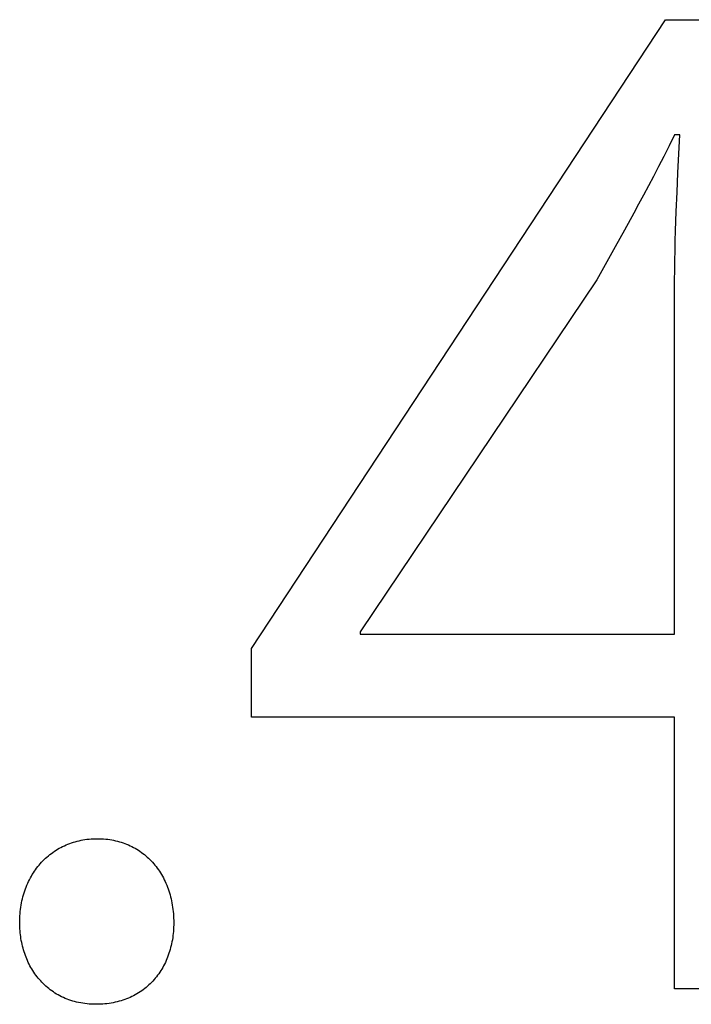
# Model space of a CAD drawing. Extents: x 20 to 2500, y 20 to 2470.
# Drawn here: x 206 to 250, y 2404 to 2469 of the extents above; entities that cross this region are included whole.
import ezdxf

# ---------------------------------------------------------------- set-up
doc = ezdxf.new("R2010")
doc.units = 0
doc.layers.get('0').update_dxf_attribs({"color": 3, "linetype": 'CONTINUOUS'})
doc.layers.add('CSLAYER3', color=3, linetype='CONTINUOUS')

# ---------------------------------------------------------------- blocks, each defined once
blk = doc.blocks.new('BLKF047')
at = {"layer": 'CSLAYER3', "color": 7, "linetype": 'CONTINUOUS'}
for p, q in [((221.320011, 2427.627642), (248.24171, 2468.514897)), ((248.24171, 2468.514897), (255.476755, 2468.514897)), ((248.830477, 2461.027326), (248.472511, 2460.315167)), ((249.167063, 2461.027326), (248.830477, 2461.027326)), ((249.104331, 2459.79297), (249.167063, 2461.027326)), ((248.472511, 2460.315167), (248.123656, 2459.628642)), ((249.043545, 2458.550731), (249.104331, 2459.79297)), ((248.123656, 2459.628642), (247.783175, 2458.965781)), ((247.783175, 2458.965781), (247.450329, 2458.324611)), ((248.986684, 2457.300607), (249.043545, 2458.550731)), ((247.450329, 2458.324611), (247.124377, 2457.703161)), ((247.124377, 2457.703161), (246.804583, 2457.099459)), ((248.935724, 2456.042596), (248.986684, 2457.300607)), ((246.804583, 2457.099459), (246.490207, 2456.511534)), ((246.180509, 2455.937413), (245.572197, 2454.822699)), ((246.490207, 2456.511534), (246.180509, 2455.937413)), ((248.913077, 2455.410633), (248.935724, 2456.042596)), ((248.892646, 2454.776697), (248.913077, 2455.410633)), ((245.572197, 2454.822699), (244.973735, 2453.739544)), ((248.87468, 2454.140788), (248.892646, 2454.776697)), ((248.859426, 2453.502907), (248.87468, 2454.140788)), ((244.973735, 2453.739544), (243.782723, 2451.604818)), ((248.847132, 2452.863052), (248.859426, 2453.502907)), ((248.838044, 2452.221224), (248.847132, 2452.863052)), ((248.83241, 2451.577422), (248.838044, 2452.221224)), ((243.782723, 2451.604818), (228.386936, 2428.721288)), ((248.830477, 2450.931646), (248.83241, 2451.577422)), ((248.830477, 2428.552995), (248.830477, 2450.931646)), ((228.386936, 2428.721288), (228.386936, 2428.552995)), ((228.386936, 2428.552995), (248.830477, 2428.552995)), ((221.320011, 2423.168655), (221.320011, 2427.627642)), ((248.830477, 2423.168655), (221.320011, 2423.168655)), ((248.830477, 2405.501344), (248.830477, 2423.168655)), ((209.511235, 2414.948442), (209.629989, 2414.990553)), ((209.629989, 2414.990553), (209.750352, 2415.029738)), ((209.750352, 2415.029738), (209.872293, 2415.065964)), ((209.872293, 2415.065964), (209.995784, 2415.099202)), ((209.995784, 2415.099202), (210.120797, 2415.129421)), ((210.120797, 2415.129421), (210.247302, 2415.15659)), ((210.247302, 2415.15659), (210.37527, 2415.180678)), ((210.37527, 2415.180678), (210.504673, 2415.201654)), ((210.504673, 2415.201654), (210.635481, 2415.219488)), ((210.635481, 2415.219488), (210.767666, 2415.234148)), ((210.767666, 2415.234148), (210.901199, 2415.245604)), ((210.901199, 2415.245604), (211.036052, 2415.253825)), ((211.036052, 2415.253825), (211.172194, 2415.25878)), ((211.172194, 2415.25878), (211.309597, 2415.260439)), ((211.309597, 2415.260439), (211.44694, 2415.25878)), ((211.44694, 2415.25878), (211.582902, 2415.253825)), ((211.582902, 2415.253825), (211.717459, 2415.245604)), ((211.717459, 2415.245604), (211.850584, 2415.234148)), ((211.850584, 2415.234148), (211.982255, 2415.219488)), ((211.982255, 2415.219488), (212.112444, 2415.201654)), ((212.112444, 2415.201654), (212.241128, 2415.180678)), ((212.241128, 2415.180678), (212.368281, 2415.15659)), ((212.368281, 2415.15659), (212.493879, 2415.129421)), ((212.493879, 2415.129421), (212.617895, 2415.099202)), ((212.617895, 2415.099202), (212.740306, 2415.065964)), ((212.740306, 2415.065964), (212.861086, 2415.029738)), ((212.861086, 2415.029738), (212.980209, 2414.990553)), ((212.980209, 2414.990553), (213.097652, 2414.948442)), ((208.319315, 2414.300856), (208.418477, 2414.373129)), ((208.418477, 2414.373129), (208.519564, 2414.442814)), ((208.519564, 2414.442814), (208.622548, 2414.509881)), ((208.622548, 2414.509881), (208.7274, 2414.574298)), ((208.7274, 2414.574298), (208.834091, 2414.636035)), ((208.834091, 2414.636035), (208.942591, 2414.695061)), ((208.942591, 2414.695061), (209.052873, 2414.751344)), ((209.052873, 2414.751344), (209.164908, 2414.804855)), ((209.164908, 2414.804855), (209.278665, 2414.855562)), ((209.278665, 2414.855562), (209.394117, 2414.903434)), ((209.394117, 2414.903434), (209.511235, 2414.948442)), ((213.097652, 2414.948442), (213.213389, 2414.903434)), ((213.213389, 2414.903434), (213.327395, 2414.855562)), ((213.327395, 2414.855562), (213.439645, 2414.804855)), ((213.439645, 2414.804855), (213.550114, 2414.751344)), ((213.550114, 2414.751344), (213.658776, 2414.695061)), ((213.658776, 2414.695061), (213.765608, 2414.636035)), ((213.765608, 2414.636035), (213.870583, 2414.574298)), ((213.870583, 2414.574298), (213.973677, 2414.509881)), ((213.973677, 2414.509881), (214.074865, 2414.442814)), ((214.074865, 2414.442814), (214.174121, 2414.373129)), ((214.174121, 2414.373129), (214.271421, 2414.300856)), ((207.598807, 2413.633199), (207.681524, 2413.725067)), ((207.681524, 2413.725067), (207.766398, 2413.814594)), ((207.766398, 2413.814594), (207.8534, 2413.901748)), ((207.8534, 2413.901748), (207.942501, 2413.986499)), ((207.942501, 2413.986499), (208.033672, 2414.068816)), ((208.033672, 2414.068816), (208.126883, 2414.148668)), ((208.126883, 2414.148668), (208.222107, 2414.226025)), ((208.222107, 2414.226025), (208.319315, 2414.300856)), ((214.271421, 2414.300856), (214.36674, 2414.226025)), ((214.36674, 2414.226025), (214.460052, 2414.148668)), ((214.460052, 2414.148668), (214.551333, 2414.068816)), ((214.551333, 2414.068816), (214.640557, 2413.986499)), ((214.640557, 2413.986499), (214.7277, 2413.901748)), ((214.7277, 2413.901748), (214.812736, 2413.814594)), ((214.812736, 2413.814594), (214.89564, 2413.725067)), ((214.89564, 2413.725067), (214.976388, 2413.633199)), ((207.082596, 2412.927152), (207.149409, 2413.034547)), ((207.149409, 2413.034547), (207.21858, 2413.139817)), ((207.21858, 2413.139817), (207.290081, 2413.24293)), ((207.290081, 2413.24293), (207.363883, 2413.343855)), ((207.363883, 2413.343855), (207.439957, 2413.442563)), ((207.439957, 2413.442563), (207.518275, 2413.539021)), ((207.518275, 2413.539021), (207.598807, 2413.633199)), ((214.976388, 2413.633199), (215.054955, 2413.539021)), ((215.054955, 2413.539021), (215.131314, 2413.442563)), ((215.131314, 2413.442563), (215.205442, 2413.343855)), ((215.205442, 2413.343855), (215.277313, 2413.24293)), ((215.277313, 2413.24293), (215.346902, 2413.139817)), ((215.346902, 2413.139817), (215.414185, 2413.034547)), ((215.414185, 2413.034547), (215.479135, 2412.927152)), ((206.784928, 2412.359367), (206.839513, 2412.476929)), ((206.839513, 2412.476929), (206.896601, 2412.592519)), ((206.896601, 2412.592519), (206.956164, 2412.706107)), ((206.956164, 2412.706107), (207.018172, 2412.817661)), ((207.018172, 2412.817661), (207.082596, 2412.927152)), ((215.479135, 2412.927152), (215.541729, 2412.817661)), ((215.541729, 2412.817661), (215.60194, 2412.706107)), ((215.60194, 2412.706107), (215.659745, 2412.592519)), ((215.659745, 2412.592519), (215.715118, 2412.476929)), ((215.715118, 2412.476929), (215.768033, 2412.359367)), ((206.550563, 2411.743059), (206.592198, 2411.870017)), ((206.592198, 2411.870017), (206.636481, 2411.995158)), ((206.636481, 2411.995158), (206.683383, 2412.118451)), ((206.683383, 2412.118451), (206.732875, 2412.239864)), ((206.732875, 2412.239864), (206.784928, 2412.359367)), ((215.768033, 2412.359367), (215.818467, 2412.239864)), ((215.818467, 2412.239864), (215.866393, 2412.118451)), ((215.866393, 2412.118451), (215.911787, 2411.995158)), ((215.911787, 2411.995158), (215.954624, 2411.870017)), ((215.954624, 2411.870017), (215.994879, 2411.743059)), ((206.383111, 2411.08208), (206.411075, 2411.217664)), ((206.411075, 2411.217664), (206.441831, 2411.351585)), ((206.441831, 2411.351585), (206.47535, 2411.483812)), ((206.47535, 2411.483812), (206.511604, 2411.614313)), ((206.511604, 2411.614313), (206.550563, 2411.743059)), ((215.994879, 2411.743059), (216.032527, 2411.614313)), ((216.032527, 2411.614313), (216.067542, 2411.483812)), ((216.067542, 2411.483812), (216.0999, 2411.351585)), ((216.0999, 2411.351585), (216.129575, 2411.217664)), ((216.129575, 2411.217664), (216.156543, 2411.08208)), ((206.286183, 2410.38028), (206.299753, 2410.523721)), ((206.299753, 2410.523721), (206.31626, 2410.665652)), ((206.31626, 2410.665652), (206.335674, 2410.806043)), ((206.335674, 2410.806043), (206.357968, 2410.944862)), ((206.357968, 2410.944862), (206.383111, 2411.08208)), ((216.156543, 2411.08208), (216.180779, 2410.944862)), ((216.180779, 2410.944862), (216.202257, 2410.806043)), ((216.202257, 2410.806043), (216.220952, 2410.665652)), ((216.220952, 2410.665652), (216.23684, 2410.523721)), ((216.23684, 2410.523721), (216.249896, 2410.38028)), ((206.261843, 2409.792039), (206.263379, 2409.941209)), ((206.263379, 2409.941209), (206.267967, 2410.088994)), ((206.267967, 2410.088994), (206.275578, 2410.235361)), ((206.275578, 2410.235361), (206.286183, 2410.38028)), ((216.249896, 2410.38028), (216.260094, 2410.235361)), ((216.260094, 2410.235361), (216.267409, 2410.088994)), ((216.267409, 2410.088994), (216.271816, 2409.941209)), ((216.271816, 2409.941209), (216.273291, 2409.792039)), ((206.263136, 2409.662088), (206.261843, 2409.792039)), ((206.267009, 2409.53256), (206.263136, 2409.662088)), ((206.273454, 2409.403505), (206.267009, 2409.53256)), ((206.282464, 2409.274977), (206.273454, 2409.403505)), ((206.294031, 2409.147026), (206.282464, 2409.274977)), ((216.250799, 2409.23339), (216.238219, 2409.096761)), ((216.260613, 2409.371267), (216.250799, 2409.23339)), ((216.267645, 2409.510357), (216.260613, 2409.371267)), ((216.271877, 2409.650626), (216.267645, 2409.510357)), ((216.273291, 2409.792039), (216.271877, 2409.650626)), ((206.308148, 2409.019705), (206.294031, 2409.147026)), ((206.324806, 2408.893066), (206.308148, 2409.019705)), ((206.343998, 2408.767161), (206.324806, 2408.893066)), ((206.365717, 2408.642042), (206.343998, 2408.767161)), ((206.389954, 2408.51776), (206.365717, 2408.642042)), ((216.160595, 2408.563417), (216.134449, 2408.433547)), ((216.184062, 2408.694708), (216.160595, 2408.563417)), ((216.204834, 2408.827385), (216.184062, 2408.694708)), ((216.222892, 2408.961415), (216.204834, 2408.827385)), ((216.238219, 2409.096761), (216.222892, 2408.961415)), ((206.416702, 2408.394368), (206.389954, 2408.51776)), ((206.445953, 2408.271918), (206.416702, 2408.394368)), ((206.4777, 2408.150462), (206.445953, 2408.271918)), ((206.511934, 2408.030051), (206.4777, 2408.150462)), ((206.548649, 2407.910738), (206.511934, 2408.030051)), ((206.587836, 2407.792575), (206.548649, 2407.910738)), ((216.003427, 2407.928973), (215.964148, 2407.806729)), ((216.040114, 2408.052811), (216.003427, 2407.928973)), ((216.074191, 2408.17821), (216.040114, 2408.052811)), ((216.105642, 2408.305133), (216.074191, 2408.17821)), ((216.134449, 2408.433547), (216.105642, 2408.305133)), ((206.629487, 2407.675614), (206.587836, 2407.792575)), ((206.673596, 2407.559906), (206.629487, 2407.675614)), ((206.720154, 2407.445504), (206.673596, 2407.559906)), ((206.769154, 2407.332459), (206.720154, 2407.445504)), ((206.820588, 2407.220825), (206.769154, 2407.332459)), ((215.781462, 2407.33439), (215.729484, 2407.220638)), ((215.830934, 2407.44991), (215.781462, 2407.33439)), ((215.877885, 2407.567162), (215.830934, 2407.44991)), ((215.922295, 2407.686114), (215.877885, 2407.567162)), ((215.964148, 2407.806729), (215.922295, 2407.686114)), ((206.874448, 2407.110652), (206.820588, 2407.220825)), ((206.930726, 2407.001992), (206.874448, 2407.110652)), ((206.989415, 2406.894898), (206.930726, 2407.001992)), ((207.050508, 2406.789422), (206.989415, 2406.894898)), ((207.113996, 2406.685615), (207.050508, 2406.789422)), ((207.179871, 2406.58353), (207.113996, 2406.685615)), ((215.432623, 2406.679608), (215.365978, 2406.57719)), ((215.496867, 2406.784001), (215.432623, 2406.679608)), ((215.558692, 2406.890335), (215.496867, 2406.784001)), ((215.618081, 2406.998576), (215.558692, 2406.890335)), ((215.675018, 2407.108688), (215.618081, 2406.998576)), ((215.729484, 2407.220638), (215.675018, 2407.108688)), ((207.248127, 2406.483219), (207.179871, 2406.58353)), ((207.318755, 2406.384733), (207.248127, 2406.483219)), ((207.391748, 2406.288124), (207.318755, 2406.384733)), ((207.467098, 2406.193445), (207.391748, 2406.288124)), ((207.544797, 2406.100748), (207.467098, 2406.193445)), ((207.624838, 2406.010084), (207.544797, 2406.100748)), ((207.707212, 2405.921506), (207.624838, 2406.010084)), ((214.916655, 2406.006115), (214.833688, 2405.918498)), ((214.997343, 2406.095951), (214.916655, 2406.006115)), ((215.075734, 2406.18797), (214.997343, 2406.095951)), ((215.15181, 2406.282138), (215.075734, 2406.18797)), ((215.225554, 2406.378421), (215.15181, 2406.282138)), ((215.296949, 2406.476783), (215.225554, 2406.378421)), ((215.365978, 2406.57719), (215.296949, 2406.476783)), ((207.791913, 2405.835065), (207.707212, 2405.921506)), ((207.878932, 2405.750813), (207.791913, 2405.835065)), ((207.968262, 2405.668803), (207.878932, 2405.750813)), ((208.059896, 2405.589086), (207.968262, 2405.668803)), ((208.153824, 2405.511715), (208.059896, 2405.589086)), ((208.25004, 2405.436741), (208.153824, 2405.511715)), ((208.348537, 2405.364217), (208.25004, 2405.436741)), ((208.449305, 2405.294194), (208.348537, 2405.364217)), ((214.190539, 2405.370203), (214.089958, 2405.30158)), ((214.288979, 2405.441321), (214.190539, 2405.370203)), ((214.385261, 2405.514901), (214.288979, 2405.441321)), ((214.479367, 2405.590906), (214.385261, 2405.514901)), ((214.57128, 2405.669303), (214.479367, 2405.590906)), ((214.660983, 2405.750058), (214.57128, 2405.669303)), ((214.748458, 2405.833134), (214.660983, 2405.750058)), ((214.833688, 2405.918498), (214.748458, 2405.833134)), ((255.476755, 2405.501344), (248.830477, 2405.501344)), ((208.552339, 2405.226724), (208.449305, 2405.294194)), ((208.657629, 2405.16186), (208.552339, 2405.226724)), ((208.765168, 2405.099653), (208.657629, 2405.16186)), ((208.874949, 2405.040156), (208.765168, 2405.099653)), ((208.986964, 2404.983419), (208.874949, 2405.040156)), ((209.101205, 2404.929496), (208.986964, 2404.983419)), ((209.217664, 2404.878438), (209.101205, 2404.929496)), ((209.336335, 2404.830298), (209.217664, 2404.878438)), ((209.457208, 2404.785127), (209.336335, 2404.830298)), ((209.580277, 2404.742977), (209.457208, 2404.785127)), ((209.705533, 2404.7039), (209.580277, 2404.742977)), ((212.847212, 2404.721352), (212.722291, 2404.68538)), ((212.970201, 2404.760236), (212.847212, 2404.721352)), ((213.091239, 2404.801996), (212.970201, 2404.760236)), ((213.21031, 2404.846599), (213.091239, 2404.801996)), ((213.327395, 2404.894009), (213.21031, 2404.846599)), ((213.442478, 2404.944192), (213.327395, 2404.894009)), ((213.555542, 2404.997113), (213.442478, 2404.944192)), ((213.666568, 2405.052738), (213.555542, 2404.997113)), ((213.775541, 2405.111032), (213.666568, 2405.052738)), ((213.882441, 2405.17196), (213.775541, 2405.111032)), ((213.987253, 2405.235488), (213.882441, 2405.17196)), ((214.089958, 2405.30158), (213.987253, 2405.235488)), ((209.832969, 2404.667949), (209.705533, 2404.7039)), ((209.962578, 2404.635175), (209.832969, 2404.667949)), ((210.094351, 2404.60563), (209.962578, 2404.635175)), ((210.228281, 2404.579366), (210.094351, 2404.60563)), ((210.36436, 2404.556435), (210.228281, 2404.579366)), ((210.502581, 2404.53689), (210.36436, 2404.556435)), ((210.642935, 2404.520781), (210.502581, 2404.53689)), ((210.785416, 2404.508162), (210.642935, 2404.520781)), ((210.930015, 2404.499084), (210.785416, 2404.508162)), ((211.076724, 2404.493599), (210.930015, 2404.499084)), ((211.225537, 2404.491759), (211.076724, 2404.493599)), ((211.370577, 2404.493417), (211.225537, 2404.491759)), ((211.513874, 2404.498368), (211.370577, 2404.493417)), ((211.655413, 2404.506577), (211.513874, 2404.498368)), ((211.795174, 2404.518009), (211.655413, 2404.506577)), ((211.93314, 2404.53263), (211.795174, 2404.518009)), ((212.069296, 2404.550405), (211.93314, 2404.53263)), ((212.203622, 2404.5713), (212.069296, 2404.550405)), ((212.336102, 2404.595279), (212.203622, 2404.5713)), ((212.466718, 2404.622309), (212.336102, 2404.595279)), ((212.595454, 2404.652354), (212.466718, 2404.622309)), ((212.722291, 2404.68538), (212.595454, 2404.652354))]:
    blk.add_line(p, q, dxfattribs=at)
at = {"layer": 'CSLAYER3', "color": 3, "linetype": 'CONTINUOUS'}
for p, q in [((221.320011, 2427.627642), (248.24171, 2468.514897)), ((248.24171, 2468.514897), (255.476755, 2468.514897)), ((248.830477, 2461.027326), (248.472511, 2460.315167)), ((249.167063, 2461.027326), (248.830477, 2461.027326)), ((249.104331, 2459.79297), (249.167063, 2461.027326)), ((248.472511, 2460.315167), (248.123656, 2459.628642)), ((249.043545, 2458.550731), (249.104331, 2459.79297)), ((248.123656, 2459.628642), (247.783175, 2458.965781)), ((247.783175, 2458.965781), (247.450329, 2458.324611)), ((248.986684, 2457.300607), (249.043545, 2458.550731)), ((247.450329, 2458.324611), (247.124377, 2457.703161)), ((247.124377, 2457.703161), (246.804583, 2457.099459)), ((248.935724, 2456.042596), (248.986684, 2457.300607)), ((246.804583, 2457.099459), (246.490207, 2456.511534)), ((246.180509, 2455.937413), (245.572197, 2454.822699)), ((246.490207, 2456.511534), (246.180509, 2455.937413)), ((248.913077, 2455.410633), (248.935724, 2456.042596)), ((248.892646, 2454.776697), (248.913077, 2455.410633)), ((245.572197, 2454.822699), (244.973735, 2453.739544)), ((248.87468, 2454.140788), (248.892646, 2454.776697)), ((248.859426, 2453.502907), (248.87468, 2454.140788)), ((244.973735, 2453.739544), (243.782723, 2451.604818)), ((248.847132, 2452.863052), (248.859426, 2453.502907)), ((248.838044, 2452.221224), (248.847132, 2452.863052)), ((248.83241, 2451.577422), (248.838044, 2452.221224)), ((243.782723, 2451.604818), (228.386936, 2428.721288)), ((248.830477, 2450.931646), (248.83241, 2451.577422)), ((248.830477, 2428.552995), (248.830477, 2450.931646)), ((228.386936, 2428.721288), (228.386936, 2428.552995)), ((228.386936, 2428.552995), (248.830477, 2428.552995)), ((221.320011, 2423.168655), (221.320011, 2427.627642)), ((248.830477, 2423.168655), (221.320011, 2423.168655)), ((248.830477, 2405.501344), (248.830477, 2423.168655)), ((209.511235, 2414.948442), (209.629989, 2414.990553)), ((209.629989, 2414.990553), (209.750352, 2415.029738)), ((209.750352, 2415.029738), (209.872293, 2415.065964)), ((209.872293, 2415.065964), (209.995784, 2415.099202)), ((209.995784, 2415.099202), (210.120797, 2415.129421)), ((210.120797, 2415.129421), (210.247302, 2415.15659)), ((210.247302, 2415.15659), (210.37527, 2415.180678)), ((210.37527, 2415.180678), (210.504673, 2415.201654)), ((210.504673, 2415.201654), (210.635481, 2415.219488)), ((210.635481, 2415.219488), (210.767666, 2415.234148)), ((210.767666, 2415.234148), (210.901199, 2415.245604)), ((210.901199, 2415.245604), (211.036052, 2415.253825)), ((211.036052, 2415.253825), (211.172194, 2415.25878)), ((211.172194, 2415.25878), (211.309597, 2415.260439)), ((211.309597, 2415.260439), (211.44694, 2415.25878)), ((211.44694, 2415.25878), (211.582902, 2415.253825)), ((211.582902, 2415.253825), (211.717459, 2415.245604)), ((211.717459, 2415.245604), (211.850584, 2415.234148)), ((211.850584, 2415.234148), (211.982255, 2415.219488)), ((211.982255, 2415.219488), (212.112444, 2415.201654)), ((212.112444, 2415.201654), (212.241128, 2415.180678)), ((212.241128, 2415.180678), (212.368281, 2415.15659)), ((212.368281, 2415.15659), (212.493879, 2415.129421)), ((212.493879, 2415.129421), (212.617895, 2415.099202)), ((212.617895, 2415.099202), (212.740306, 2415.065964)), ((212.740306, 2415.065964), (212.861086, 2415.029738)), ((212.861086, 2415.029738), (212.980209, 2414.990553)), ((212.980209, 2414.990553), (213.097652, 2414.948442)), ((208.319315, 2414.300856), (208.418477, 2414.373129)), ((208.418477, 2414.373129), (208.519564, 2414.442814)), ((208.519564, 2414.442814), (208.622548, 2414.509881)), ((208.622548, 2414.509881), (208.7274, 2414.574298)), ((208.7274, 2414.574298), (208.834091, 2414.636035)), ((208.834091, 2414.636035), (208.942591, 2414.695061)), ((208.942591, 2414.695061), (209.052873, 2414.751344)), ((209.052873, 2414.751344), (209.164908, 2414.804855)), ((209.164908, 2414.804855), (209.278665, 2414.855562)), ((209.278665, 2414.855562), (209.394117, 2414.903434)), ((209.394117, 2414.903434), (209.511235, 2414.948442)), ((213.097652, 2414.948442), (213.213389, 2414.903434)), ((213.213389, 2414.903434), (213.327395, 2414.855562)), ((213.327395, 2414.855562), (213.439645, 2414.804855)), ((213.439645, 2414.804855), (213.550114, 2414.751344)), ((213.550114, 2414.751344), (213.658776, 2414.695061)), ((213.658776, 2414.695061), (213.765608, 2414.636035)), ((213.765608, 2414.636035), (213.870583, 2414.574298)), ((213.870583, 2414.574298), (213.973677, 2414.509881)), ((213.973677, 2414.509881), (214.074865, 2414.442814)), ((214.074865, 2414.442814), (214.174121, 2414.373129)), ((214.174121, 2414.373129), (214.271421, 2414.300856)), ((207.598807, 2413.633199), (207.681524, 2413.725067)), ((207.681524, 2413.725067), (207.766398, 2413.814594)), ((207.766398, 2413.814594), (207.8534, 2413.901748)), ((207.8534, 2413.901748), (207.942501, 2413.986499)), ((207.942501, 2413.986499), (208.033672, 2414.068816)), ((208.033672, 2414.068816), (208.126883, 2414.148668)), ((208.126883, 2414.148668), (208.222107, 2414.226025)), ((208.222107, 2414.226025), (208.319315, 2414.300856)), ((214.271421, 2414.300856), (214.36674, 2414.226025)), ((214.36674, 2414.226025), (214.460052, 2414.148668)), ((214.460052, 2414.148668), (214.551333, 2414.068816)), ((214.551333, 2414.068816), (214.640557, 2413.986499)), ((214.640557, 2413.986499), (214.7277, 2413.901748)), ((214.7277, 2413.901748), (214.812736, 2413.814594)), ((214.812736, 2413.814594), (214.89564, 2413.725067)), ((214.89564, 2413.725067), (214.976388, 2413.633199)), ((207.082596, 2412.927152), (207.149409, 2413.034547)), ((207.149409, 2413.034547), (207.21858, 2413.139817)), ((207.21858, 2413.139817), (207.290081, 2413.24293)), ((207.290081, 2413.24293), (207.363883, 2413.343855)), ((207.363883, 2413.343855), (207.439957, 2413.442563)), ((207.439957, 2413.442563), (207.518275, 2413.539021)), ((207.518275, 2413.539021), (207.598807, 2413.633199)), ((214.976388, 2413.633199), (215.054955, 2413.539021)), ((215.054955, 2413.539021), (215.131314, 2413.442563)), ((215.131314, 2413.442563), (215.205442, 2413.343855)), ((215.205442, 2413.343855), (215.277313, 2413.24293)), ((215.277313, 2413.24293), (215.346902, 2413.139817)), ((215.346902, 2413.139817), (215.414185, 2413.034547)), ((215.414185, 2413.034547), (215.479135, 2412.927152)), ((206.784928, 2412.359367), (206.839513, 2412.476929)), ((206.839513, 2412.476929), (206.896601, 2412.592519)), ((206.896601, 2412.592519), (206.956164, 2412.706107)), ((206.956164, 2412.706107), (207.018172, 2412.817661)), ((207.018172, 2412.817661), (207.082596, 2412.927152)), ((215.479135, 2412.927152), (215.541729, 2412.817661)), ((215.541729, 2412.817661), (215.60194, 2412.706107)), ((215.60194, 2412.706107), (215.659745, 2412.592519)), ((215.659745, 2412.592519), (215.715118, 2412.476929)), ((215.715118, 2412.476929), (215.768033, 2412.359367)), ((206.550563, 2411.743059), (206.592198, 2411.870017)), ((206.592198, 2411.870017), (206.636481, 2411.995158)), ((206.636481, 2411.995158), (206.683383, 2412.118451)), ((206.683383, 2412.118451), (206.732875, 2412.239864)), ((206.732875, 2412.239864), (206.784928, 2412.359367)), ((215.768033, 2412.359367), (215.818467, 2412.239864)), ((215.818467, 2412.239864), (215.866393, 2412.118451)), ((215.866393, 2412.118451), (215.911787, 2411.995158)), ((215.911787, 2411.995158), (215.954624, 2411.870017)), ((215.954624, 2411.870017), (215.994879, 2411.743059)), ((206.383111, 2411.08208), (206.411075, 2411.217664)), ((206.411075, 2411.217664), (206.441831, 2411.351585)), ((206.441831, 2411.351585), (206.47535, 2411.483812)), ((206.47535, 2411.483812), (206.511604, 2411.614313)), ((206.511604, 2411.614313), (206.550563, 2411.743059)), ((215.994879, 2411.743059), (216.032527, 2411.614313)), ((216.032527, 2411.614313), (216.067542, 2411.483812)), ((216.067542, 2411.483812), (216.0999, 2411.351585)), ((216.0999, 2411.351585), (216.129575, 2411.217664)), ((216.129575, 2411.217664), (216.156543, 2411.08208)), ((206.286183, 2410.38028), (206.299753, 2410.523721)), ((206.299753, 2410.523721), (206.31626, 2410.665652)), ((206.31626, 2410.665652), (206.335674, 2410.806043)), ((206.335674, 2410.806043), (206.357968, 2410.944862)), ((206.357968, 2410.944862), (206.383111, 2411.08208)), ((216.156543, 2411.08208), (216.180779, 2410.944862)), ((216.180779, 2410.944862), (216.202257, 2410.806043)), ((216.202257, 2410.806043), (216.220952, 2410.665652)), ((216.220952, 2410.665652), (216.23684, 2410.523721)), ((216.23684, 2410.523721), (216.249896, 2410.38028)), ((206.261843, 2409.792039), (206.263379, 2409.941209)), ((206.263379, 2409.941209), (206.267967, 2410.088994)), ((206.267967, 2410.088994), (206.275578, 2410.235361)), ((206.275578, 2410.235361), (206.286183, 2410.38028)), ((216.249896, 2410.38028), (216.260094, 2410.235361)), ((216.260094, 2410.235361), (216.267409, 2410.088994)), ((216.267409, 2410.088994), (216.271816, 2409.941209)), ((216.271816, 2409.941209), (216.273291, 2409.792039)), ((206.263136, 2409.662088), (206.261843, 2409.792039)), ((206.267009, 2409.53256), (206.263136, 2409.662088)), ((206.273454, 2409.403505), (206.267009, 2409.53256)), ((206.282464, 2409.274977), (206.273454, 2409.403505)), ((206.294031, 2409.147026), (206.282464, 2409.274977)), ((216.250799, 2409.23339), (216.238219, 2409.096761)), ((216.260613, 2409.371267), (216.250799, 2409.23339)), ((216.267645, 2409.510357), (216.260613, 2409.371267)), ((216.271877, 2409.650626), (216.267645, 2409.510357)), ((216.273291, 2409.792039), (216.271877, 2409.650626)), ((206.308148, 2409.019705), (206.294031, 2409.147026)), ((206.324806, 2408.893066), (206.308148, 2409.019705)), ((206.343998, 2408.767161), (206.324806, 2408.893066)), ((206.365717, 2408.642042), (206.343998, 2408.767161)), ((206.389954, 2408.51776), (206.365717, 2408.642042)), ((216.160595, 2408.563417), (216.134449, 2408.433547)), ((216.184062, 2408.694708), (216.160595, 2408.563417)), ((216.204834, 2408.827385), (216.184062, 2408.694708)), ((216.222892, 2408.961415), (216.204834, 2408.827385)), ((216.238219, 2409.096761), (216.222892, 2408.961415)), ((206.416702, 2408.394368), (206.389954, 2408.51776)), ((206.445953, 2408.271918), (206.416702, 2408.394368)), ((206.4777, 2408.150462), (206.445953, 2408.271918)), ((206.511934, 2408.030051), (206.4777, 2408.150462)), ((206.548649, 2407.910738), (206.511934, 2408.030051)), ((206.587836, 2407.792575), (206.548649, 2407.910738)), ((216.003427, 2407.928973), (215.964148, 2407.806729)), ((216.040114, 2408.052811), (216.003427, 2407.928973)), ((216.074191, 2408.17821), (216.040114, 2408.052811)), ((216.105642, 2408.305133), (216.074191, 2408.17821)), ((216.134449, 2408.433547), (216.105642, 2408.305133)), ((206.629487, 2407.675614), (206.587836, 2407.792575)), ((206.673596, 2407.559906), (206.629487, 2407.675614)), ((206.720154, 2407.445504), (206.673596, 2407.559906)), ((206.769154, 2407.332459), (206.720154, 2407.445504)), ((206.820588, 2407.220825), (206.769154, 2407.332459)), ((215.781462, 2407.33439), (215.729484, 2407.220638)), ((215.830934, 2407.44991), (215.781462, 2407.33439)), ((215.877885, 2407.567162), (215.830934, 2407.44991)), ((215.922295, 2407.686114), (215.877885, 2407.567162)), ((215.964148, 2407.806729), (215.922295, 2407.686114)), ((206.874448, 2407.110652), (206.820588, 2407.220825)), ((206.930726, 2407.001992), (206.874448, 2407.110652)), ((206.989415, 2406.894898), (206.930726, 2407.001992)), ((207.050508, 2406.789422), (206.989415, 2406.894898)), ((207.113996, 2406.685615), (207.050508, 2406.789422)), ((207.179871, 2406.58353), (207.113996, 2406.685615)), ((215.432623, 2406.679608), (215.365978, 2406.57719)), ((215.496867, 2406.784001), (215.432623, 2406.679608)), ((215.558692, 2406.890335), (215.496867, 2406.784001)), ((215.618081, 2406.998576), (215.558692, 2406.890335)), ((215.675018, 2407.108688), (215.618081, 2406.998576)), ((215.729484, 2407.220638), (215.675018, 2407.108688)), ((207.248127, 2406.483219), (207.179871, 2406.58353)), ((207.318755, 2406.384733), (207.248127, 2406.483219)), ((207.391748, 2406.288124), (207.318755, 2406.384733)), ((207.467098, 2406.193445), (207.391748, 2406.288124)), ((207.544797, 2406.100748), (207.467098, 2406.193445)), ((207.624838, 2406.010084), (207.544797, 2406.100748)), ((207.707212, 2405.921506), (207.624838, 2406.010084)), ((214.916655, 2406.006115), (214.833688, 2405.918498)), ((214.997343, 2406.095951), (214.916655, 2406.006115)), ((215.075734, 2406.18797), (214.997343, 2406.095951)), ((215.15181, 2406.282138), (215.075734, 2406.18797)), ((215.225554, 2406.378421), (215.15181, 2406.282138)), ((215.296949, 2406.476783), (215.225554, 2406.378421)), ((215.365978, 2406.57719), (215.296949, 2406.476783)), ((207.791913, 2405.835065), (207.707212, 2405.921506)), ((207.878932, 2405.750813), (207.791913, 2405.835065)), ((207.968262, 2405.668803), (207.878932, 2405.750813)), ((208.059896, 2405.589086), (207.968262, 2405.668803)), ((208.153824, 2405.511715), (208.059896, 2405.589086)), ((208.25004, 2405.436741), (208.153824, 2405.511715)), ((208.348537, 2405.364217), (208.25004, 2405.436741)), ((208.449305, 2405.294194), (208.348537, 2405.364217)), ((214.190539, 2405.370203), (214.089958, 2405.30158)), ((214.288979, 2405.441321), (214.190539, 2405.370203)), ((214.385261, 2405.514901), (214.288979, 2405.441321)), ((214.479367, 2405.590906), (214.385261, 2405.514901)), ((214.57128, 2405.669303), (214.479367, 2405.590906)), ((214.660983, 2405.750058), (214.57128, 2405.669303)), ((214.748458, 2405.833134), (214.660983, 2405.750058)), ((214.833688, 2405.918498), (214.748458, 2405.833134)), ((255.476755, 2405.501344), (248.830477, 2405.501344)), ((208.552339, 2405.226724), (208.449305, 2405.294194)), ((208.657629, 2405.16186), (208.552339, 2405.226724)), ((208.765168, 2405.099653), (208.657629, 2405.16186)), ((208.874949, 2405.040155), (208.765168, 2405.099653)), ((208.986964, 2404.983419), (208.874949, 2405.040155)), ((209.101205, 2404.929496), (208.986964, 2404.983419)), ((209.217664, 2404.878438), (209.101205, 2404.929496)), ((209.336335, 2404.830298), (209.217664, 2404.878438)), ((209.457208, 2404.785127), (209.336335, 2404.830298)), ((209.580277, 2404.742977), (209.457208, 2404.785127)), ((209.705533, 2404.7039), (209.580277, 2404.742977)), ((212.847212, 2404.721352), (212.722291, 2404.68538)), ((212.970201, 2404.760236), (212.847212, 2404.721352)), ((213.091239, 2404.801996), (212.970201, 2404.760236)), ((213.21031, 2404.846599), (213.091239, 2404.801996)), ((213.327395, 2404.894009), (213.21031, 2404.846599)), ((213.442478, 2404.944192), (213.327395, 2404.894009)), ((213.555542, 2404.997113), (213.442478, 2404.944192)), ((213.666568, 2405.052738), (213.555542, 2404.997113)), ((213.775541, 2405.111032), (213.666568, 2405.052738)), ((213.882441, 2405.17196), (213.775541, 2405.111032)), ((213.987253, 2405.235488), (213.882441, 2405.17196)), ((214.089958, 2405.30158), (213.987253, 2405.235488)), ((209.832969, 2404.667949), (209.705533, 2404.7039)), ((209.962578, 2404.635175), (209.832969, 2404.667949)), ((210.094351, 2404.60563), (209.962578, 2404.635175)), ((210.228281, 2404.579366), (210.094351, 2404.60563)), ((210.36436, 2404.556435), (210.228281, 2404.579366)), ((210.502581, 2404.53689), (210.36436, 2404.556435)), ((210.642935, 2404.520781), (210.502581, 2404.53689)), ((210.785416, 2404.508162), (210.642935, 2404.520781)), ((210.930015, 2404.499084), (210.785416, 2404.508162)), ((211.076724, 2404.493599), (210.930015, 2404.499084)), ((211.225537, 2404.491759), (211.076724, 2404.493599)), ((211.370577, 2404.493417), (211.225537, 2404.491759)), ((211.513874, 2404.498368), (211.370577, 2404.493417)), ((211.655413, 2404.506577), (211.513874, 2404.498368)), ((211.795174, 2404.518009), (211.655413, 2404.506577)), ((211.93314, 2404.53263), (211.795174, 2404.518009)), ((212.069296, 2404.550405), (211.93314, 2404.53263)), ((212.203622, 2404.5713), (212.069296, 2404.550405)), ((212.336102, 2404.595279), (212.203622, 2404.5713)), ((212.466718, 2404.622309), (212.336102, 2404.595279)), ((212.595454, 2404.652354), (212.466718, 2404.622309)), ((212.722291, 2404.68538), (212.595454, 2404.652354))]:
    blk.add_line(p, q, dxfattribs=at)

msp = doc.modelspace()

# ---------------------------------------------------------------- block references
msp.add_blockref('BLKF047', (0, 0))

doc.saveas('drawing.dxf')
